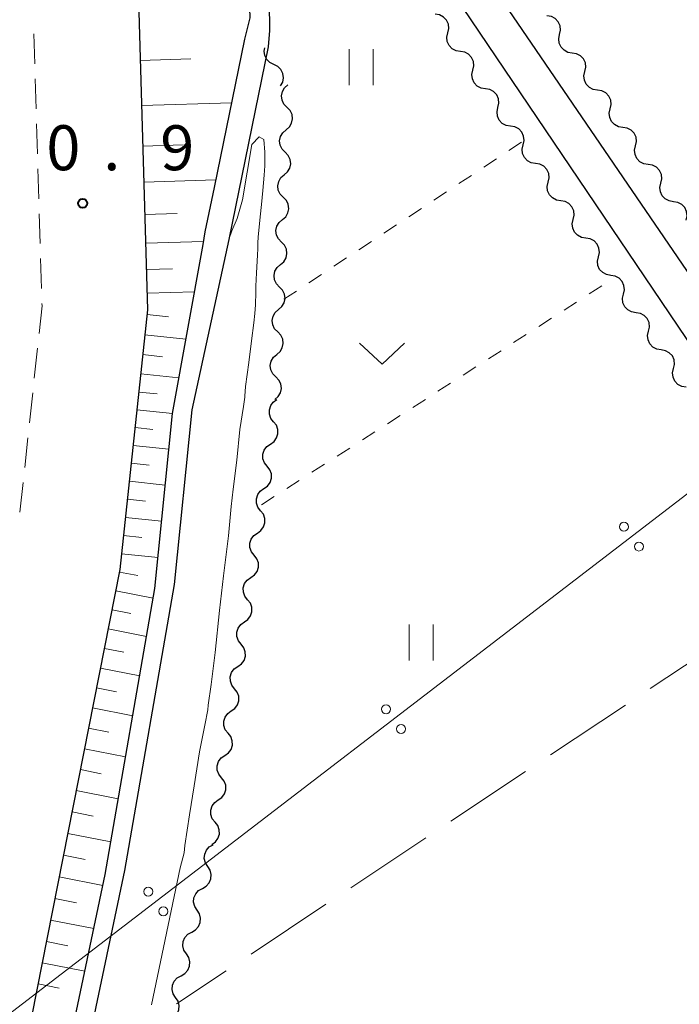
# Model space of a CAD drawing. Units: metres. Extents: x -76000 to -74000, y 33000 to 34500.
# Drawn here: x -74305 to -74250, y 33891 to 33974 of the extents above; entities that cross this region are included whole.
import ezdxf

# ---------------------------------------------------------------- set-up
doc = ezdxf.new("R2010")
doc.units = ezdxf.units.M
for name, color, linetype, lineweight in [('210100_道路縁(街区線)', 7, 'Continuous', 30), ('221300_歩道', 7, 'Continuous', 30), ('426500_送電線', 7, 'Continuous', 30), ('510100_河川', 7, 'Continuous', 30), ('510200_細流', 7, 'Continuous', 30), ('610111_人工斜面(上)', 7, 'Continuous', 30), ('610199_人工斜面(ヒゲ)', 7, 'Continuous', 30), ('630100_植生界', 7, 'Continuous', 30), ('630200_耕地界', 7, 'Continuous', 30), ('631100_田', 7, 'Continuous', 13), ('631300_畑', 7, 'Continuous', 13), ('710200_等高線(主曲線)', 7, 'Continuous', 13), ('731200_図化機測定による標高点', 7, 'Continuous', 40)]:
    doc.layers.add(name, color=color, linetype=linetype, lineweight=lineweight)
doc.styles.add('Style-WORKING', font='MS Gothic.ttf')

msp = doc.modelspace()

# ---------------------------------------------------------------- linework, layer by layer
at = {"layer": '210100_道路縁(街区線)', "linetype": 'Continuous', "lineweight": 30, "flags": 128}
for points in [[(-74407.2, 34236.54), (-74404.19, 34232.07), (-74383.42, 34200.13), (-74368, 34172.05), (-74345.06, 34126.44), (-74325.21, 34085.26), (-74313.2, 34060.31), (-74303.36, 34032.43), (-74298.89, 34011.32), (-74295.56, 33979.02), (-74294.68, 33949.37), (-74296.99, 33927.73), (-74304.78, 33888.3), (-74318.28, 33829.14), (-74325.62, 33797.74)], [(-74283.63, 34002.28), (-74233.72, 33929.22), (-74226.74, 33918.99)], [(-74286.39, 34001.21), (-74188.99, 33857.05), (-74186.7, 33853.42)]]:
    msp.add_lwpolyline(points, dxfattribs=at)
at = {"layer": '221300_歩道', "linetype": 'Continuous', "lineweight": 13}
for p, q in [((-74304.168, 33972.389), (-74304.093, 33969.89)), ((-74304.056, 33968.641), (-74303.981, 33966.142)), ((-74303.944, 33964.892), (-74303.869, 33962.394)), ((-74303.832, 33961.144), (-74303.757, 33958.645)), ((-74303.72, 33957.396), (-74303.645, 33954.897)), ((-74303.608, 33953.647), (-74303.533, 33951.149)), ((-74303.869, 33946.169), (-74304.135, 33943.684)), ((-74304.268, 33942.441), (-74304.534, 33939.955)), ((-74304.666, 33938.712), (-74304.932, 33936.226)), ((-74305.065, 33934.983), (-74305.331, 33932.497))]:
    msp.add_line(p, q, dxfattribs=at)
at = {"layer": '221300_歩道', "linetype": 'Continuous', "lineweight": 13, "flags": 128}
msp.add_lwpolyline([(-74303.496, 33949.899), (-74303.49, 33949.71), (-74303.736, 33947.412)], dxfattribs=at)
at = {"layer": '426500_送電線', "linetype": 'Continuous', "lineweight": 13}
msp.add_line((-74105.55, 34044.57), (-74354.94, 33853.29), dxfattribs=at)
for centre in [(-74254.956, 33931.281), (-74253.7, 33929.636), (-74274.793, 33916.066), (-74273.537, 33914.421), (-74294.63, 33900.852), (-74293.374, 33899.206)]:
    msp.add_circle(centre, 0.375, dxfattribs=at)
at = {"layer": '510100_河川', "linetype": 'Continuous', "lineweight": 30, "flags": 128}
for points in [[(-74343.96, 34149.23), (-74345.72, 34148.29), (-74340.93, 34138.05), (-74340.49, 34137.09), (-74321.55, 34096.55), (-74309.9, 34071.87), (-74309.54, 34071.11), (-74296.99, 34035.47), (-74291.77, 34009.51), (-74288.78, 33994.94), (-74284.55, 33975.04), (-74284.51, 33972.68), (-74284.62, 33971.32), (-74287.92, 33955.25), (-74291, 33941.05), (-74292.46, 33926.46), (-74296.61, 33902.61), (-74308.2, 33847.61), (-74316.01, 33812.07), (-74317.52, 33807.98), (-74318.05, 33806.54), (-74321.72, 33796.61)], [(-74323.07, 33797), (-74317.62, 33811.73), (-74309.81, 33847.27), (-74298.23, 33902.28), (-74294.07, 33926.13), (-74292.61, 33940.72), (-74290.06, 33954.83), (-74289.87, 33955.89), (-74289.11, 33959.57), (-74286.56, 33971.95), (-74286.14, 33973.74), (-74286.13, 33973.94), (-74286.21, 33975.06), (-74289.76, 33994.74), (-74292.75, 34009.31), (-74297.96, 34035.21), (-74310.47, 34070.73)]]:
    msp.add_lwpolyline(points, dxfattribs=at)
at = {"layer": '510200_細流', "linetype": 'Continuous', "lineweight": 30, "flags": 128}
for points in [[(-74269.642, 33972.476), (-74269.559, 33972.834), (-74269.597, 33973.198), (-74269.75, 33973.532), (-74270.002, 33973.8), (-74270.326, 33973.973), (-74270.688, 33974.031)], [(-74260.313, 33972.346), (-74260.232, 33972.704), (-74260.273, 33973.069), (-74260.427, 33973.402), (-74260.681, 33973.668), (-74261.005, 33973.839), (-74261.368, 33973.895)], [(-74268.595, 33970.92), (-74268.957, 33970.979), (-74269.281, 33971.151), (-74269.533, 33971.419), (-74269.686, 33971.753), (-74269.724, 33972.118), (-74269.642, 33972.476)], [(-74259.257, 33970.796), (-74259.62, 33970.852), (-74259.945, 33971.023), (-74260.199, 33971.29), (-74260.353, 33971.623), (-74260.393, 33971.987), (-74260.313, 33972.346)], [(-74284.158, 33969.845), (-74284.488, 33970.004), (-74284.749, 33970.262), (-74284.915, 33970.59), (-74284.966, 33970.954), (-74284.915, 33971.227)], [(-74267.548, 33969.364), (-74267.466, 33969.722), (-74267.504, 33970.087), (-74267.656, 33970.421), (-74267.909, 33970.688), (-74268.232, 33970.861), (-74268.595, 33970.92)], [(-74258.202, 33969.246), (-74258.122, 33969.604), (-74258.162, 33969.969), (-74258.316, 33970.302), (-74258.57, 33970.568), (-74258.895, 33970.739), (-74259.257, 33970.796)], [(-74283.597, 33968.056), (-74283.416, 33968.375), (-74283.349, 33968.736), (-74283.4, 33969.099), (-74283.566, 33969.428), (-74283.827, 33969.685), (-74284.158, 33969.845)], [(-74266.502, 33967.809), (-74266.864, 33967.867), (-74267.188, 33968.04), (-74267.44, 33968.308), (-74267.592, 33968.642), (-74267.631, 33969.006), (-74267.548, 33969.364)], [(-74257.147, 33967.696), (-74257.51, 33967.753), (-74257.834, 33967.924), (-74258.088, 33968.19), (-74258.242, 33968.523), (-74258.282, 33968.888), (-74258.202, 33969.246)], [(-74283.052, 33966.264), (-74283.309, 33966.526), (-74283.468, 33966.857), (-74283.513, 33967.222), (-74283.438, 33967.581), (-74283.252, 33967.898), (-74282.974, 33968.138)], [(-74265.455, 33966.253), (-74265.373, 33966.611), (-74265.411, 33966.976), (-74265.563, 33967.309), (-74265.816, 33967.577), (-74266.139, 33967.75), (-74266.502, 33967.809)], [(-74256.092, 33966.146), (-74256.011, 33966.505), (-74256.051, 33966.869), (-74256.206, 33967.202), (-74256.459, 33967.468), (-74256.784, 33967.64), (-74257.147, 33967.696)], [(-74283.13, 33964.391), (-74282.851, 33964.631), (-74282.666, 33964.947), (-74282.591, 33965.306), (-74282.636, 33965.672), (-74282.795, 33966.002), (-74283.052, 33966.264)], [(-74264.409, 33964.697), (-74264.771, 33964.756), (-74265.095, 33964.929), (-74265.347, 33965.196), (-74265.499, 33965.53), (-74265.537, 33965.895), (-74265.455, 33966.253)], [(-74255.036, 33964.596), (-74255.399, 33964.653), (-74255.724, 33964.824), (-74255.977, 33965.09), (-74256.132, 33965.423), (-74256.172, 33965.788), (-74256.092, 33966.146)], [(-74283.207, 33962.517), (-74283.465, 33962.779), (-74283.623, 33963.11), (-74283.668, 33963.475), (-74283.593, 33963.835), (-74283.408, 33964.151), (-74283.13, 33964.391)], [(-74263.362, 33963.141), (-74263.28, 33963.499), (-74263.318, 33963.864), (-74263.47, 33964.198), (-74263.722, 33964.466), (-74264.046, 33964.638), (-74264.409, 33964.697)], [(-74253.981, 33963.047), (-74253.901, 33963.405), (-74253.941, 33963.77), (-74254.095, 33964.103), (-74254.349, 33964.369), (-74254.673, 33964.54), (-74255.036, 33964.596)], [(-74262.315, 33961.586), (-74262.678, 33961.644), (-74263.001, 33961.817), (-74263.254, 33962.085), (-74263.406, 33962.419), (-74263.444, 33962.784), (-74263.362, 33963.141)], [(-74252.926, 33961.497), (-74253.288, 33961.553), (-74253.613, 33961.724), (-74253.867, 33961.991), (-74254.021, 33962.324), (-74254.061, 33962.688), (-74253.981, 33963.047)], [(-74283.285, 33960.644), (-74283.007, 33960.884), (-74282.822, 33961.2), (-74282.747, 33961.56), (-74282.792, 33961.925), (-74282.95, 33962.256), (-74283.207, 33962.517)], [(-74261.269, 33960.03), (-74261.186, 33960.388), (-74261.225, 33960.753), (-74261.377, 33961.087), (-74261.629, 33961.354), (-74261.953, 33961.527), (-74262.315, 33961.586)], [(-74251.87, 33959.947), (-74251.79, 33960.305), (-74251.83, 33960.67), (-74251.984, 33961.003), (-74252.238, 33961.269), (-74252.563, 33961.44), (-74252.926, 33961.497)], [(-74283.363, 33958.771), (-74283.62, 33959.033), (-74283.779, 33959.363), (-74283.824, 33959.729), (-74283.749, 33960.088), (-74283.563, 33960.404), (-74283.285, 33960.644)], [(-74260.222, 33958.474), (-74260.585, 33958.533), (-74260.908, 33958.706), (-74261.161, 33958.973), (-74261.313, 33959.307), (-74261.351, 33959.672), (-74261.269, 33960.03)], [(-74250.815, 33958.397), (-74251.178, 33958.454), (-74251.502, 33958.625), (-74251.756, 33958.891), (-74251.91, 33959.224), (-74251.951, 33959.589), (-74251.87, 33959.947)], [(-74283.441, 33956.897), (-74283.163, 33957.137), (-74282.977, 33957.454), (-74282.902, 33957.813), (-74282.947, 33958.178), (-74283.106, 33958.509), (-74283.363, 33958.771)], [(-74259.175, 33956.919), (-74259.093, 33957.276), (-74259.131, 33957.641), (-74259.284, 33957.975), (-74259.536, 33958.243), (-74259.86, 33958.416), (-74260.222, 33958.474)], [(-74249.76, 33956.847), (-74249.68, 33957.206), (-74249.72, 33957.57), (-74249.874, 33957.903), (-74250.128, 33958.169), (-74250.452, 33958.34), (-74250.815, 33958.397)], [(-74283.518, 33955.024), (-74283.776, 33955.286), (-74283.934, 33955.617), (-74283.979, 33955.982), (-74283.904, 33956.341), (-74283.719, 33956.658), (-74283.441, 33956.897)], [(-74258.129, 33955.363), (-74258.491, 33955.422), (-74258.815, 33955.594), (-74259.067, 33955.862), (-74259.22, 33956.196), (-74259.258, 33956.561), (-74259.175, 33956.919)], [(-74257.082, 33953.807), (-74257, 33954.165), (-74257.038, 33954.53), (-74257.19, 33954.864), (-74257.443, 33955.131), (-74257.766, 33955.304), (-74258.129, 33955.363)], [(-74283.596, 33953.151), (-74283.318, 33953.39), (-74283.133, 33953.707), (-74283.058, 33954.066), (-74283.103, 33954.431), (-74283.261, 33954.762), (-74283.518, 33955.024)], [(-74256.036, 33952.251), (-74256.398, 33952.31), (-74256.722, 33952.483), (-74256.974, 33952.751), (-74257.126, 33953.084), (-74257.165, 33953.449), (-74257.082, 33953.807)], [(-74283.674, 33951.277), (-74283.931, 33951.539), (-74284.09, 33951.87), (-74284.135, 33952.235), (-74284.06, 33952.594), (-74283.874, 33952.911), (-74283.596, 33953.151)], [(-74254.989, 33950.696), (-74254.907, 33951.054), (-74254.945, 33951.418), (-74255.097, 33951.752), (-74255.35, 33952.02), (-74255.673, 33952.193), (-74256.036, 33952.251)], [(-74283.752, 33949.404), (-74283.474, 33949.643), (-74283.288, 33949.96), (-74283.213, 33950.319), (-74283.258, 33950.684), (-74283.417, 33951.015), (-74283.674, 33951.277)], [(-74253.942, 33949.14), (-74254.305, 33949.199), (-74254.628, 33949.371), (-74254.881, 33949.639), (-74255.033, 33949.973), (-74255.071, 33950.338), (-74254.989, 33950.696)], [(-74283.829, 33947.53), (-74284.087, 33947.792), (-74284.245, 33948.123), (-74284.29, 33948.488), (-74284.215, 33948.848), (-74284.03, 33949.164), (-74283.752, 33949.404)], [(-74252.896, 33947.584), (-74252.814, 33947.942), (-74252.852, 33948.307), (-74253.004, 33948.641), (-74253.256, 33948.909), (-74253.58, 33949.081), (-74253.942, 33949.14)], [(-74283.907, 33945.657), (-74283.629, 33945.897), (-74283.444, 33946.213), (-74283.369, 33946.572), (-74283.414, 33946.938), (-74283.572, 33947.268), (-74283.829, 33947.53)], [(-74251.849, 33946.029), (-74252.212, 33946.087), (-74252.535, 33946.26), (-74252.788, 33946.528), (-74252.94, 33946.862), (-74252.978, 33947.226), (-74252.896, 33947.584)], [(-74283.985, 33943.784), (-74284.242, 33944.046), (-74284.401, 33944.376), (-74284.446, 33944.742), (-74284.371, 33945.101), (-74284.185, 33945.417), (-74283.907, 33945.657)], [(-74250.803, 33944.473), (-74250.72, 33944.831), (-74250.759, 33945.196), (-74250.911, 33945.529), (-74251.163, 33945.797), (-74251.487, 33945.97), (-74251.849, 33946.029)], [(-74284.063, 33941.91), (-74283.785, 33942.15), (-74283.599, 33942.466), (-74283.524, 33942.826), (-74283.569, 33943.191), (-74283.728, 33943.522), (-74283.985, 33943.784)], [(-74249.756, 33942.917), (-74250.119, 33942.976), (-74250.442, 33943.149), (-74250.694, 33943.416), (-74250.847, 33943.75), (-74250.885, 33944.115), (-74250.803, 33944.473)], [(-74284.167, 33940.039), (-74284.396, 33940.326), (-74284.519, 33940.672), (-74284.525, 33941.04), (-74284.414, 33941.389), (-74284.197, 33941.685), (-74283.895, 33941.895)], [(-74284.438, 33938.184), (-74284.137, 33938.394), (-74283.92, 33938.689), (-74283.808, 33939.039), (-74283.815, 33939.407), (-74283.938, 33939.752), (-74284.167, 33940.039)], [(-74284.71, 33936.329), (-74284.939, 33936.616), (-74285.062, 33936.962), (-74285.069, 33937.329), (-74284.957, 33937.679), (-74284.74, 33937.975), (-74284.438, 33938.184)], [(-74284.982, 33934.474), (-74284.68, 33934.683), (-74284.463, 33934.979), (-74284.351, 33935.328), (-74284.358, 33935.696), (-74284.481, 33936.042), (-74284.71, 33936.329)], [(-74285.254, 33932.618), (-74285.482, 33932.906), (-74285.606, 33933.251), (-74285.612, 33933.619), (-74285.501, 33933.969), (-74285.283, 33934.264), (-74284.982, 33934.474)], [(-74285.525, 33930.763), (-74285.224, 33930.973), (-74285.007, 33931.268), (-74284.895, 33931.618), (-74284.902, 33931.986), (-74285.025, 33932.331), (-74285.254, 33932.618)], [(-74285.797, 33928.908), (-74286.026, 33929.195), (-74286.149, 33929.541), (-74286.156, 33929.909), (-74286.044, 33930.258), (-74285.827, 33930.554), (-74285.525, 33930.763)], [(-74286.069, 33927.053), (-74285.767, 33927.262), (-74285.55, 33927.558), (-74285.438, 33927.908), (-74285.445, 33928.275), (-74285.568, 33928.621), (-74285.797, 33928.908)], [(-74286.341, 33925.198), (-74286.569, 33925.485), (-74286.693, 33925.83), (-74286.699, 33926.198), (-74286.588, 33926.548), (-74286.37, 33926.843), (-74286.069, 33927.053)], [(-74286.612, 33923.342), (-74286.311, 33923.552), (-74286.094, 33923.848), (-74285.982, 33924.197), (-74285.989, 33924.565), (-74286.112, 33924.91), (-74286.341, 33925.198)], [(-74286.884, 33921.487), (-74287.113, 33921.774), (-74287.236, 33922.12), (-74287.243, 33922.488), (-74287.131, 33922.837), (-74286.914, 33923.133), (-74286.612, 33923.342)], [(-74287.156, 33919.632), (-74286.854, 33919.842), (-74286.637, 33920.137), (-74286.525, 33920.487), (-74286.532, 33920.855), (-74286.655, 33921.2), (-74286.884, 33921.487)], [(-74287.428, 33917.777), (-74287.656, 33918.064), (-74287.78, 33918.41), (-74287.786, 33918.777), (-74287.675, 33919.127), (-74287.457, 33919.423), (-74287.156, 33919.632)], [(-74287.699, 33915.922), (-74287.398, 33916.131), (-74287.181, 33916.427), (-74287.069, 33916.776), (-74287.076, 33917.144), (-74287.199, 33917.49), (-74287.428, 33917.777)], [(-74287.971, 33914.066), (-74288.2, 33914.354), (-74288.323, 33914.699), (-74288.33, 33915.067), (-74288.218, 33915.416), (-74288.001, 33915.712), (-74287.699, 33915.922)], [(-74288.243, 33912.211), (-74287.941, 33912.421), (-74287.724, 33912.716), (-74287.612, 33913.066), (-74287.619, 33913.434), (-74287.742, 33913.779), (-74287.971, 33914.066)], [(-74288.515, 33910.356), (-74288.743, 33910.643), (-74288.867, 33910.989), (-74288.873, 33911.357), (-74288.762, 33911.706), (-74288.544, 33912.002), (-74288.243, 33912.211)], [(-74288.786, 33908.501), (-74288.485, 33908.71), (-74288.268, 33909.006), (-74288.156, 33909.355), (-74288.163, 33909.723), (-74288.286, 33910.069), (-74288.515, 33910.356)], [(-74289.058, 33906.646), (-74289.287, 33906.933), (-74289.41, 33907.278), (-74289.417, 33907.646), (-74289.305, 33907.996), (-74289.088, 33908.291), (-74288.786, 33908.501)], [(-74289.33, 33904.79), (-74289.028, 33905), (-74288.811, 33905.296), (-74288.699, 33905.645), (-74288.706, 33906.013), (-74288.829, 33906.358), (-74289.058, 33906.646)], [(-74289.661, 33902.947), (-74289.861, 33903.254), (-74289.951, 33903.61), (-74289.922, 33903.977), (-74289.778, 33904.314), (-74289.534, 33904.588), (-74289.213, 33904.768)], [(-74290.108, 33901.126), (-74289.788, 33901.306), (-74289.543, 33901.579), (-74289.399, 33901.917), (-74289.37, 33902.283), (-74289.46, 33902.639), (-74289.661, 33902.947)], [(-74290.555, 33899.305), (-74290.755, 33899.613), (-74290.845, 33899.968), (-74290.817, 33900.335), (-74290.672, 33900.672), (-74290.428, 33900.946), (-74290.108, 33901.126)], [(-74291.002, 33897.484), (-74290.682, 33897.664), (-74290.438, 33897.938), (-74290.293, 33898.275), (-74290.265, 33898.642), (-74290.355, 33898.997), (-74290.555, 33899.305)], [(-74291.449, 33895.663), (-74291.65, 33895.971), (-74291.739, 33896.327), (-74291.711, 33896.693), (-74291.567, 33897.031), (-74291.322, 33897.304), (-74291.002, 33897.484)], [(-74291.896, 33893.842), (-74291.576, 33894.022), (-74291.332, 33894.296), (-74291.187, 33894.633), (-74291.159, 33895), (-74291.249, 33895.356), (-74291.449, 33895.663)], [(-74292.344, 33892.021), (-74292.544, 33892.329), (-74292.634, 33892.685), (-74292.605, 33893.052), (-74292.461, 33893.389), (-74292.217, 33893.662), (-74291.896, 33893.842)], [(-74292.791, 33890.2), (-74292.471, 33890.38), (-74292.226, 33890.654), (-74292.082, 33890.991), (-74292.053, 33891.358), (-74292.143, 33891.714), (-74292.344, 33892.021)]]:
    msp.add_lwpolyline(points, dxfattribs=at)
at = {"layer": '610111_人工斜面(上)', "linetype": 'Continuous', "lineweight": 13, "flags": 128}
msp.add_lwpolyline([(-74325.62, 33797.74), (-74318.28, 33829.14), (-74304.78, 33888.3), (-74296.99, 33927.73), (-74294.68, 33949.37), (-74295.56, 33979.02), (-74298.89, 34011.32), (-74303.36, 34032.43), (-74313.2, 34060.31), (-74325.21, 34085.26), (-74345.06, 34126.44), (-74368, 34172.05), (-74383.42, 34200.13), (-74404.19, 34232.07), (-74407.2, 34236.54), (-74408.68, 34242.12), (-74423.18, 34262.56), (-74463.61, 34318.05)], dxfattribs=at)
at = {"layer": '610199_人工斜面(ヒゲ)', "linetype": 'Continuous', "lineweight": 13, "flags": 128}
for points in [[(-74295.3, 33970.17), (-74291.09, 33970.3)], [(-74295.19, 33966.41), (-74287.65, 33966.63)], [(-74295.09, 33963.04), (-74291.72, 33963.14)], [(-74295, 33960.03), (-74288.98, 33960.21)], [(-74294.92, 33957.34), (-74292.23, 33957.42)], [(-74294.84, 33954.93), (-74290.02, 33955.07)], [(-74294.78, 33952.74), (-74292.6, 33952.81)], [(-74294.72, 33950.77), (-74290.77, 33950.89)], [(-74294.72, 33948.99), (-74292.95, 33948.8)], [(-74294.9, 33947.29), (-74291.49, 33946.92)], [(-74295.08, 33945.64), (-74293.43, 33945.47)], [(-74295.25, 33944.05), (-74292.07, 33943.71)], [(-74295.41, 33942.52), (-74293.88, 33942.36)], [(-74295.57, 33941.04), (-74292.61, 33940.73)], [(-74295.73, 33939.56), (-74294.24, 33939.4)], [(-74295.88, 33938.07), (-74292.91, 33937.76)], [(-74296.04, 33936.58), (-74294.55, 33936.42)], [(-74296.2, 33935.08), (-74293.21, 33934.76)], [(-74296.36, 33933.58), (-74294.86, 33933.42)], [(-74296.52, 33932.07), (-74293.51, 33931.75)], [(-74296.69, 33930.56), (-74295.17, 33930.4)], [(-74296.85, 33929.04), (-74293.81, 33928.72)], [(-74297.03, 33927.51), (-74295.51, 33927.21)], [(-74297.34, 33925.94), (-74294.21, 33925.32)], [(-74297.65, 33924.36), (-74296.07, 33924.05)], [(-74297.97, 33922.76), (-74294.77, 33922.12)], [(-74298.29, 33921.14), (-74296.67, 33920.82)], [(-74298.61, 33919.5), (-74295.34, 33918.85)], [(-74298.94, 33917.84), (-74297.28, 33917.52)], [(-74299.27, 33916.17), (-74295.92, 33915.51)], [(-74299.61, 33914.48), (-74297.91, 33914.14)], [(-74299.94, 33912.76), (-74296.52, 33912.09)], [(-74300.29, 33911.03), (-74298.55, 33910.69)], [(-74300.63, 33909.28), (-74297.13, 33908.58)], [(-74300.98, 33907.5), (-74299.21, 33907.15)], [(-74301.34, 33905.71), (-74297.75, 33905)], [(-74301.7, 33903.9), (-74299.88, 33903.54)], [(-74302.05, 33902.08), (-74298.42, 33901.36)], [(-74302.41, 33900.27), (-74300.6, 33899.92)], [(-74302.77, 33898.48), (-74299.18, 33897.77)], [(-74303.12, 33896.69), (-74301.33, 33896.34)], [(-74303.47, 33894.92), (-74299.92, 33894.22)], [(-74303.82, 33893.16), (-74302.05, 33892.81)]]:
    msp.add_lwpolyline(points, dxfattribs=at)
at = {"layer": '630100_植生界', "linetype": 'Continuous', "lineweight": 13}
for p, q in [((-74263.5, 33963.35), (-74264.543, 33962.661)), ((-74265.586, 33961.972), (-74266.628, 33961.282)), ((-74267.671, 33960.593), (-74268.714, 33959.904)), ((-74269.757, 33959.215), (-74270.8, 33958.526)), ((-74271.843, 33957.836), (-74272.885, 33957.147)), ((-74273.928, 33956.458), (-74274.971, 33955.769)), ((-74276.014, 33955.08), (-74277.057, 33954.39)), ((-74278.1, 33953.701), (-74279.142, 33953.012)), ((-74280.185, 33952.323), (-74281.228, 33951.633)), ((-74257.844, 33950.698), (-74256.792, 33951.374)), ((-74282.271, 33950.944), (-74283.314, 33950.255)), ((-74259.947, 33949.346), (-74258.895, 33950.022)), ((-74262.049, 33947.994), (-74260.998, 33948.67)), ((-74264.152, 33946.641), (-74263.101, 33947.318)), ((-74266.255, 33945.289), (-74265.204, 33945.965)), ((-74268.358, 33943.937), (-74267.306, 33944.613)), ((-74270.461, 33942.585), (-74269.409, 33943.261)), ((-74272.563, 33941.233), (-74271.512, 33941.909)), ((-74274.666, 33939.881), (-74273.615, 33940.557)), ((-74276.769, 33938.529), (-74275.717, 33939.205)), ((-74278.872, 33937.176), (-74277.82, 33937.853)), ((-74280.974, 33935.824), (-74279.923, 33936.5)), ((-74283.077, 33934.472), (-74282.026, 33935.148)), ((-74285.18, 33933.12), (-74284.129, 33933.796))]:
    msp.add_line(p, q, dxfattribs=at)
at = {"layer": '630200_耕地界', "linetype": 'Continuous', "lineweight": 13}
for p, q in [((-74246.506, 33921.951), (-74252.75, 33917.797)), ((-74254.832, 33916.412), (-74261.076, 33912.258)), ((-74263.158, 33910.874), (-74269.402, 33906.719)), ((-74271.484, 33905.335), (-74277.728, 33901.181)), ((-74279.81, 33899.796), (-74286.054, 33895.642)), ((-74288.136, 33894.257), (-74292.28, 33891.5))]:
    msp.add_line(p, q, dxfattribs=at)
at = {"layer": '631100_田', "linetype": 'Continuous', "lineweight": 13}
for p, q in [((-74277.86, 33968.11), (-74277.86, 33971.11)), ((-74275.86, 33968.11), (-74275.86, 33971.11)), ((-74272.87, 33920.14), (-74272.87, 33923.14)), ((-74270.87, 33920.14), (-74270.87, 33923.14))]:
    msp.add_line(p, q, dxfattribs=at)
at = {"layer": '631300_畑', "linetype": 'Continuous', "lineweight": 13, "flags": 128}
msp.add_lwpolyline([(-74277.005, 33946.605), (-74275.13, 33944.855), (-74273.255, 33946.605)], dxfattribs=at)
at = {"layer": '710200_等高線(主曲線)', "linetype": 'Continuous', "lineweight": 13, "elevation": 8, "flags": 128}
for points in [[(-74287.92, 33955.25), (-74287.65, 33955.97), (-74287.21, 33956.99), (-74286.77, 33958.56), (-74285.99, 33963.16), (-74285.37, 33963.8), (-74284.99, 33963.59), (-74284.91, 33962.52), (-74284.91, 33961.4), (-74284.96, 33960.6), (-74285.06, 33959.33), (-74285.17, 33958.16), (-74285.28, 33957.13), (-74285.38, 33956.26), (-74285.46, 33955.46), (-74285.49, 33954.93), (-74285.5, 33954.49), (-74285.51, 33953.93), (-74285.61, 33952.45), (-74285.65, 33951.36), (-74285.66, 33950.84), (-74285.69, 33949.78), (-74285.73, 33949.06), (-74285.83, 33948.3), (-74286.02, 33946.8), (-74286.25, 33944.98), (-74286.52, 33942.99), (-74286.56, 33942.17), (-74286.57, 33942.09), (-74286.69, 33941.31), (-74286.98, 33939.4), (-74287.25, 33936.85), (-74287.55, 33934.41), (-74287.72, 33932.98), (-74287.73, 33932.67), (-74287.94, 33930.52)], [(-74287.94, 33930.52), (-74288.35, 33927.19), (-74288.69, 33924.3), (-74289.05, 33920.8), (-74289.39, 33918.13), (-74289.62, 33916.41), (-74289.67, 33916.02), (-74289.92, 33914.73), (-74290.35, 33912.52), (-74290.79, 33909.69), (-74291.18, 33907.25), (-74291.59, 33904.7), (-74291.62, 33904.09), (-74291.96, 33902.83), (-74294.35, 33891.41)]]:
    msp.add_lwpolyline(points, dxfattribs=at)
at = {"layer": '731200_図化機測定による標高点', "linetype": 'Continuous', "lineweight": 40}
msp.add_circle((-74300.1, 33958.26, 10.9), 0.375, dxfattribs=at)

# ---------------------------------------------------------------- texts
at = {"layer": '731200_図化機測定による標高点', "linetype": 'Continuous', "lineweight": 40, "style": 'Style-WORKING'}
for s, p in [('0', (-74303.13, 33961.02, -9.999)), ('9', (-74293.63, 33961.02, -9.999)), ('.', (-74298.38, 33961.02, -9.999))]:
    msp.add_text(s, height=3.75, dxfattribs=at).set_placement(p)

doc.saveas('drawing.dxf')
